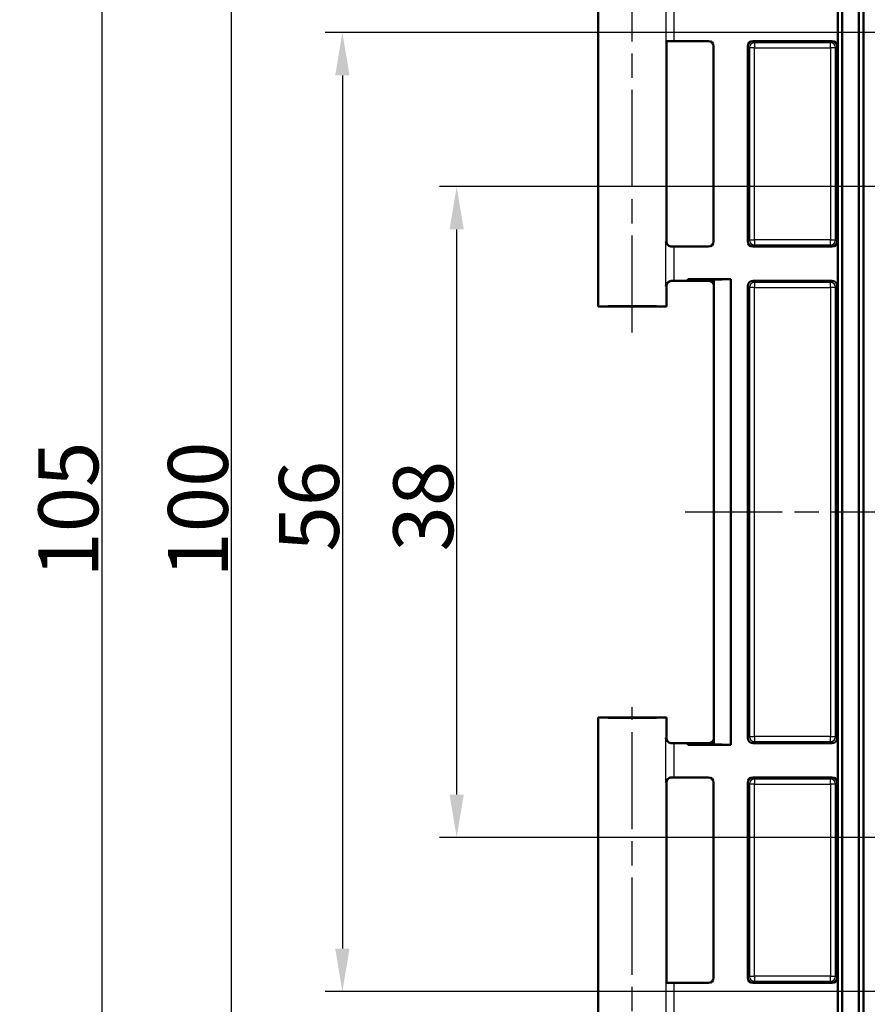
# Model space of a CAD drawing. Units: millimetres. Extents: x 1 to 840, y 1 to 593.
# Drawn here: x 582 to 631, y 472 to 530 of the extents above; entities that cross this region are included whole.
import ezdxf

# ---------------------------------------------------------------- set-up
doc = ezdxf.new("R2010")
doc.units = ezdxf.units.MM
doc.linetypes.add('CHAIN', pattern=[0.3543, 0.2362, -0.0295, 0.0591, -0.0295])
doc.linetypes.add('DASH_DOT', pattern=[0.37, 0.24, -0.06, 0.01, -0.06])
for name, color, linetype, lineweight in [('Bemaßung (ISO)', 1, 'Continuous', 25), ('Mittellinie (ISO)', 1, 'DASH_DOT', 25), ('Sichtbar (ISO)', 7, 'Continuous', 50), ('Sichtbar schmal (ISO)', 1, 'Continuous', 25)]:
    doc.layers.add(name, color=color, linetype=linetype, lineweight=lineweight)
doc.styles.add('3_5', font='isocpeur.ttf', dxfattribs={"width": 1.1})
doc.dimstyles.new('18-Bopla 3_5', dxfattribs={"dimtxt": 3.5, "dimasz": 2.5, "dimexe": 1, "dimexo": 0, "dimgap": 0.2, "dimtad": 1, "dimdec": 6, "dimrnd": 1e-08, "dimtxsty": '3_5', "dimcen": 0.09, "dimdle": 7, "dimclrd": 1, "dimclre": 1, "dimclrt": 5, "dimadec": 6, "dimazin": 2, "dimtfac": 0.714286, "dimtdec": 3, "dimtmove": 0, "dimatfit": 3, "dimfxl": 1, "dimtolj": 1, "dimlwd": 25, "dimlwe": 25, "dimarcsym": 0})

# ---------------------------------------------------------------- blocks, each defined once
blk = doc.blocks.new('*D8')
at = {"layer": 'Bemaßung (ISO)', "color": 1, "linetype": 'Continuous', "lineweight": 25}
for p, q in [((633.056, 553.512), (585.556, 553.512)), ((586.556, 551.012), (586.556, 451.012)), ((633.056, 448.512), (585.556, 448.512))]:
    blk.add_line(p, q, dxfattribs=at)
at = {"layer": 'Bemaßung (ISO)', "color": 1, "linetype": 'Continuous'}
for points in [[(586.139, 551.012), (586.972, 551.012), (586.556, 553.512)], [(586.139, 451.012), (586.972, 451.012), (586.556, 448.512)]]:
    blk.add_solid(points, dxfattribs=at)
at = {"layer": 'Defpoints', "color": 0, "linetype": 'Continuous'}
for p in [(633.056, 553.512), (586.556, 448.512), (633.056, 448.512)]:
    blk.add_point(p, dxfattribs=at)
at = {"layer": 'Bemaßung (ISO)', "color": 5, "linetype": 'Continuous', "lineweight": 25, "insert": (586.356, 497.178), "char_height": 3.5, "attachment_point": 7, "rotation": 90, "style": '3_5'}
blk.add_mtext('\\A1;105', dxfattribs=at)
blk = doc.blocks.new('*D41')
at = {"layer": 'Bemaßung (ISO)', "color": 1, "linetype": 'Continuous', "lineweight": 25}
for p, q in [((639.556, 529.012), (599.615, 529.012)), ((600.615, 526.512), (600.615, 475.512)), ((639.556, 473.012), (599.615, 473.012))]:
    blk.add_line(p, q, dxfattribs=at)
at = {"layer": 'Bemaßung (ISO)', "color": 1, "linetype": 'Continuous'}
for points in [[(600.199, 526.512), (601.032, 526.512), (600.615, 529.012)], [(600.199, 475.512), (601.032, 475.512), (600.615, 473.012)]]:
    blk.add_solid(points, dxfattribs=at)
at = {"layer": 'Defpoints', "color": 0, "linetype": 'Continuous'}
for p in [(639.556, 529.012), (600.615, 473.012), (639.556, 473.012)]:
    blk.add_point(p, dxfattribs=at)
at = {"layer": 'Bemaßung (ISO)', "color": 5, "linetype": 'Continuous', "lineweight": 25, "insert": (600.415, 498.702), "char_height": 3.5, "attachment_point": 7, "rotation": 90, "style": '3_5'}
blk.add_mtext('\\A1;56', dxfattribs=at)
blk = doc.blocks.new('*D42')
at = {"layer": 'Bemaßung (ISO)', "color": 1, "linetype": 'Continuous', "lineweight": 25}
for p, q in [((639.556, 520.012), (606.293, 520.012)), ((607.293, 517.512), (607.293, 484.512)), ((639.556, 482.012), (606.293, 482.012))]:
    blk.add_line(p, q, dxfattribs=at)
at = {"layer": 'Bemaßung (ISO)', "color": 1, "linetype": 'Continuous'}
for points in [[(606.876, 517.512), (607.709, 517.512), (607.293, 520.012)], [(606.876, 484.512), (607.709, 484.512), (607.293, 482.012)]]:
    blk.add_solid(points, dxfattribs=at)
at = {"layer": 'Defpoints', "color": 0, "linetype": 'Continuous'}
for p in [(639.556, 520.012), (607.293, 482.012), (639.556, 482.012)]:
    blk.add_point(p, dxfattribs=at)
at = {"layer": 'Bemaßung (ISO)', "color": 5, "linetype": 'Continuous', "lineweight": 25, "insert": (607.093, 498.702), "char_height": 3.5, "attachment_point": 7, "rotation": 90, "style": '3_5'}
blk.add_mtext('\\A1;38', dxfattribs=at)
blk = doc.blocks.new('*D43')
at = {"layer": 'Bemaßung (ISO)', "color": 1, "linetype": 'Continuous', "lineweight": 25}
for p, q in [((688.556, 551.012), (593.127, 551.012)), ((594.127, 548.512), (594.127, 453.512)), ((688.556, 451.012), (593.127, 451.012))]:
    blk.add_line(p, q, dxfattribs=at)
at = {"layer": 'Bemaßung (ISO)', "color": 1, "linetype": 'Continuous'}
for points in [[(593.711, 548.512), (594.544, 548.512), (594.127, 551.012)], [(593.711, 453.512), (594.544, 453.512), (594.127, 451.012)]]:
    blk.add_solid(points, dxfattribs=at)
at = {"layer": 'Defpoints', "color": 0, "linetype": 'Continuous'}
for p in [(688.556, 551.012), (594.127, 451.012), (688.556, 451.012)]:
    blk.add_point(p, dxfattribs=at)
at = {"layer": 'Bemaßung (ISO)', "color": 5, "linetype": 'Continuous', "lineweight": 25, "insert": (593.927, 497.178), "char_height": 3.5, "attachment_point": 7, "rotation": 90, "style": '3_5'}
blk.add_mtext('\\A1;100', dxfattribs=at)

msp = doc.modelspace()

# ---------------------------------------------------------------- linework, layer by layer
at = {"layer": 'Mittellinie (ISO)', "linetype": 'CHAIN', "ltscale": 23.990969}
for p, q in [((617.5555018, 511.49454563), (617.5555018, 544.61214062)), ((620.65274148, 501.01214633), (756.44839818, 501.01214633)), ((617.5555018, 456.99184904), (617.5555018, 489.61214062))]:
    msp.add_line(p, q, dxfattribs=at)
at = {"layer": 'Sichtbar (ISO)'}
for p, q in [((630.79187387, 441.74365243), (630.79187387, 560.28064023)), ((629.8188068, 442.25834105), (629.8188068, 559.76595161)), ((631.07295554, 442.02958102), (631.07295554, 559.99471163)), ((629.5555018, 447.97000488), (629.5555018, 554.05428777)), ((615.5555018, 513.01214633), (615.5555018, 544.01214633)), ((619.5555018, 516.81215775), (619.5555018, 528.50969404)), ((620.00499154, 528.51214633), (622.00551322, 528.51214633)), ((624.60549038, 528.51214633), (629.23051322, 528.51214633)), ((622.3055018, 528.21215775), (622.3055018, 516.8121349)), ((624.3055018, 516.8121349), (624.3055018, 528.21215775)), ((629.5305018, 528.21215775), (629.5305018, 516.8121349)), ((620.00499154, 516.51214633), (622.00551322, 516.51214633)), ((624.60549038, 516.51214633), (629.23051322, 516.51214633)), ((619.5555018, 513.01214633), (619.5555018, 514.2121349)), ((620.8055018, 514.51214633), (620.00499154, 514.51214633)), ((620.8055018, 514.51214633), (620.8055018, 514.60580727)), ((623.3055018, 514.60580727), (620.8055018, 514.60580727)), ((620.8055018, 514.60580727), (621.38285207, 514.56214633)), ((621.38285207, 514.5208732), (620.8055018, 514.51214633)), ((621.38285207, 514.5208732), (621.38285207, 514.56214633)), ((621.38285207, 514.56214633), (622.31422867, 514.56214633)), ((622.01424009, 514.5208732), (621.38285207, 514.5208732)), ((623.3055018, 514.60580727), (622.31422834, 514.56214799)), ((622.31422834, 514.56214799), (622.31422834, 487.46214466)), ((623.3055018, 487.41848538), (623.3055018, 514.60580727)), ((624.3055018, 487.8121349), (624.3055018, 514.21215775)), ((629.23051322, 514.51214633), (624.60549038, 514.51214633)), ((629.5305018, 514.21215775), (629.5305018, 487.8121349)), ((619.5555018, 513.01214633), (615.5555018, 513.01214633)), ((615.5555018, 489.01214633), (619.5555018, 489.01214633)), ((615.5555018, 458.01214633), (615.5555018, 489.01214633)), ((619.5555018, 487.81215775), (619.5555018, 489.01214633)), ((620.8055018, 487.51214633), (620.00499154, 487.51214633)), ((620.8055018, 487.41848538), (620.8055018, 487.51214633)), ((620.8055018, 487.51214633), (621.38285207, 487.50341946)), ((620.8055018, 487.41848538), (621.38285207, 487.46214633)), ((620.8055018, 487.41848538), (623.3055018, 487.41848538)), ((621.38285207, 487.50341946), (622.01424009, 487.50341946)), ((621.38285207, 487.50341946), (621.38285207, 487.46214633)), ((621.38285207, 487.46214633), (622.31422867, 487.46214633)), ((622.31422834, 487.46214466), (623.3055018, 487.41848538)), ((629.23051322, 487.51214633), (624.60549038, 487.51214633)), ((620.00499154, 485.51214633), (622.00551322, 485.51214633)), ((624.60549038, 485.51214633), (629.23051322, 485.51214633)), ((619.5555018, 473.51459862), (619.5555018, 485.2121349)), ((622.3055018, 485.21215775), (622.3055018, 473.8121349)), ((624.3055018, 473.8121349), (624.3055018, 485.21215775)), ((629.5305018, 485.21215775), (629.5305018, 473.8121349)), ((620.00499154, 473.51214633), (622.00551322, 473.51214633)), ((624.60549038, 473.51214633), (629.23051322, 473.51214633))]:
    msp.add_line(p, q, dxfattribs=at)
for centre, major_axis, ratio, start_param, end_param in [((620.00499154, 528.50778289), (0.5, 0), 0.0087268678, 1.5707963268, 2.940234729), ((622.00549038, 528.2121349), (0.21214819, 0.21214819), 0.9999238505, 5.49782522, 7.0685453944), ((624.60551322, 528.2121349), (-0.21214819, 0.21214819), 0.9999238505, 5.49782522, 7.0685453944), ((629.23049038, 528.2121349), (0.21214819, 0.21214819), 0.9999238505, 5.49782522, 7.0685453944), ((620.00499154, 516.51650976), (-0.5, 0), 0.0087268678, 1.2669858808, 1.5707963268), ((622.00549038, 516.81215775), (0.21214819, -0.21214819), 0.9999238505, 5.49782522, 7.0685453944), ((624.60551322, 516.81215775), (-0.21214819, -0.21214819), 0.9999238505, 5.49782522, 7.0685453944), ((629.23049038, 516.81215775), (0.21214819, -0.21214819), 0.9999238505, 5.49782522, 7.0685453944), ((620.00499154, 514.50778289), (0.5, 0), 0.0087268678, 1.5707963268, 1.8746067728), ((622.01421725, 514.22086177), (0.21214819, 0.21214819), 0.9999238505, 5.49782522, 7.0685453944), ((624.60551322, 514.2121349), (-0.21214819, 0.21214819), 0.9999238505, 5.49782522, 7.0685453944), ((629.23049038, 514.2121349), (0.21214819, 0.21214819), 0.9999238505, 5.49782522, 7.0685453944), ((617.5555018, 513.01214633), (2, 0), 0.0087268678, 0, 3.1415926536), ((617.5555018, 489.01214633), (-2, 0), 0.0087268678, 0, 3.1415926536), ((622.01421725, 487.80343088), (0.21214819, -0.21214819), 0.9999238505, 5.49782522, 7.0685453944), ((624.60551322, 487.81215775), (-0.21214819, -0.21214819), 0.9999238505, 5.49782522, 7.0685453944), ((629.23049038, 487.81215775), (0.21214819, -0.21214819), 0.9999238505, 5.49782522, 7.0685453944), ((620.00499154, 487.51650976), (-0.5, 0), 0.0087268678, 1.2669858808, 1.5707963268), ((620.00499154, 485.50778289), (0.5, 0), 0.0087268678, 1.5707963268, 1.8746067728), ((622.00549038, 485.2121349), (0.21214819, 0.21214819), 0.9999238505, 5.49782522, 7.0685453944), ((624.60551322, 485.2121349), (-0.21214819, 0.21214819), 0.9999238505, 5.49782522, 7.0685453944), ((629.23049038, 485.2121349), (0.21214819, 0.21214819), 0.9999238505, 5.49782522, 7.0685453944), ((622.00549038, 473.81215775), (0.21214819, -0.21214819), 0.9999238505, 5.49782522, 7.0685453944), ((624.60551322, 473.81215775), (-0.21214819, -0.21214819), 0.9999238505, 5.49782522, 7.0685453944), ((629.23049038, 473.81215775), (0.21214819, -0.21214819), 0.9999238505, 5.49782522, 7.0685453944), ((620.00499154, 473.51650976), (-0.5, 0), 0.0087268678, 0.2013579246, 1.5707963268)]:
    msp.add_ellipse(centre, major_axis=major_axis, ratio=ratio, start_param=start_param, end_param=end_param, dxfattribs=at)
for points, knots in [([(619.5150936, 516.81617211), (619.515262, 516.81543459), (619.51543249, 516.81469707), (619.52525425, 516.77272226), (619.54154238, 516.73096887), (619.5861685, 516.65553249), (619.61416247, 516.62053196), (619.67885901, 516.56579348), (619.71401985, 516.54417427), (619.78569948, 516.51891249), (619.81958471, 516.51244418), (619.85541239, 516.51234616)], [-0.000335803285, -0.000335803285, -0.000335803285, -0.000335803285, 0, 0, 0.018776168281, 0.018776168281, 0.036250096243, 0.036250096243, 0.051045166831, 0.051045166831, 0.062420363707, 0.062420363707, 0.062420363707, 0.062420363707]), ([(619.76294332, 516.52706454), (619.7575112, 516.52880862), (619.75114442, 516.5309991), (619.73528024, 516.53736651), (619.7257969, 516.54147559), (619.70147498, 516.55449262), (619.68654335, 516.56319325), (619.64856312, 516.59368514), (619.6245136, 516.61561995), (619.5839527, 516.68074933), (619.56781499, 516.7169112), (619.5571515, 516.77625264), (619.5555018, 516.79419853), (619.5555018, 516.81215775)], [-1.597970401256, -1.597970401256, -1.597970401256, -1.597970401256, -1.592535586364, -1.592535586364, -1.587100771472, -1.587100771472, -1.58166595658, -1.58166595658, -1.576231141687, -1.576231141687, -1.572364519506, -1.572364519506, -1.570796326795, -1.570796326795, -1.570796326795, -1.570796326795]), ([(619.85541239, 514.5119465), (619.84569587, 514.51191991), (619.83608942, 514.51142156), (619.78959073, 514.50682337), (619.75536408, 514.49658611), (619.68259306, 514.46233236), (619.64730716, 514.43483987), (619.56688967, 514.34949484), (619.53195491, 514.28020669), (619.51543249, 514.20959559), (619.515262, 514.20885806), (619.5150936, 514.20812054)], [0, 0, 0, 0, 0.003054868058, 0.003054868058, 0.014994963535, 0.014994963535, 0.03128060432, 0.03128060432, 0.060537267884, 0.060537267884, 0.060846069713, 0.060846069713, 0.060846069713, 0.060846069713]), ([(619.5555018, 514.2121349), (619.5555018, 514.2441878), (619.56094999, 514.27602462), (619.57960677, 514.3341967), (619.59314383, 514.35959248), (619.62451835, 514.40612826), (619.6422045, 514.4239717), (619.67769805, 514.45516335), (619.69393167, 514.465226), (619.72022351, 514.48015788), (619.73043979, 514.48479046), (619.74746204, 514.49193138), (619.75425741, 514.49435617), (619.76103645, 514.49661069), (619.76200429, 514.49692662), (619.76294332, 514.49722812)], [1.570796326795, 1.570796326795, 1.570796326795, 1.570796326795, 1.573595175205, 1.573595175205, 1.576679932699, 1.576679932699, 1.580726460215, 1.580726460215, 1.586161275108, 1.586161275108, 1.59159609, 1.59159609, 1.597030904892, 1.597030904892, 1.597970401257, 1.597970401257, 1.597970401257, 1.597970401257]), ([(619.5150936, 487.81617211), (619.515262, 487.81543459), (619.51543249, 487.81469707), (619.52525425, 487.77272226), (619.54154238, 487.73096887), (619.5861685, 487.65553249), (619.61416247, 487.62053196), (619.67885901, 487.56579348), (619.71401985, 487.54417427), (619.78569948, 487.51891249), (619.81958471, 487.51244418), (619.85541239, 487.51234616)], [-0.000335803285, -0.000335803285, -0.000335803285, -0.000335803285, 0, 0, 0.018776168281, 0.018776168281, 0.036250096243, 0.036250096243, 0.051045166831, 0.051045166831, 0.062420363707, 0.062420363707, 0.062420363707, 0.062420363707]), ([(619.76294332, 487.52706454), (619.7575112, 487.52880862), (619.75114442, 487.5309991), (619.73528024, 487.53736651), (619.7257969, 487.54147559), (619.70147498, 487.55449262), (619.68654335, 487.56319325), (619.64856312, 487.59368514), (619.6245136, 487.61561995), (619.5839527, 487.68074933), (619.56781499, 487.7169112), (619.5571515, 487.77625264), (619.5555018, 487.79419853), (619.5555018, 487.81215775)], [-1.597970401256, -1.597970401256, -1.597970401256, -1.597970401256, -1.592535586364, -1.592535586364, -1.587100771472, -1.587100771472, -1.581665956579, -1.581665956579, -1.576231141687, -1.576231141687, -1.572364519506, -1.572364519506, -1.570796326795, -1.570796326795, -1.570796326795, -1.570796326795]), ([(619.85541239, 485.5119465), (619.84569587, 485.51191991), (619.83608942, 485.51142156), (619.78959073, 485.50682337), (619.75536408, 485.49658611), (619.68259306, 485.46233236), (619.64730716, 485.43483987), (619.56688967, 485.34949484), (619.53195491, 485.28020669), (619.51543249, 485.20959559), (619.515262, 485.20885806), (619.5150936, 485.20812054)], [0, 0, 0, 0, 0.003054868058, 0.003054868058, 0.014994963535, 0.014994963535, 0.03128060432, 0.03128060432, 0.060537267884, 0.060537267884, 0.060846069713, 0.060846069713, 0.060846069713, 0.060846069713]), ([(619.5555018, 485.2121349), (619.5555018, 485.2441878), (619.56094999, 485.27602462), (619.57960677, 485.3341967), (619.59314383, 485.35959248), (619.62451835, 485.40612826), (619.6422045, 485.4239717), (619.67769805, 485.45516335), (619.69393167, 485.465226), (619.72022351, 485.48015788), (619.73043979, 485.48479046), (619.74746204, 485.49193138), (619.75425741, 485.49435617), (619.76103645, 485.49661069), (619.76200429, 485.49692662), (619.76294332, 485.49722812)], [1.570796326795, 1.570796326795, 1.570796326795, 1.570796326795, 1.573595175205, 1.573595175205, 1.576679932699, 1.576679932699, 1.580726460215, 1.580726460215, 1.586161275108, 1.586161275108, 1.59159609, 1.59159609, 1.597030904892, 1.597030904892, 1.597970401257, 1.597970401257, 1.597970401257, 1.597970401257])]:
    msp.add_open_spline(points, degree=3, knots=knots, dxfattribs=at)
at = {"layer": 'Sichtbar schmal (ISO)'}
for p, q in [((619.5150936, 530.51563707), (619.5150936, 528.50865558)), ((620.00499154, 528.51214633), (620.00499154, 530.51214633)), ((624.69889071, 528.418746), (624.60549038, 528.51214633)), ((629.23051322, 528.51214633), (629.13711289, 528.418746)), ((624.3055018, 528.21215775), (624.39890213, 528.11875742)), ((624.69889071, 528.11875742), (624.39890213, 528.11875742)), ((624.39890213, 528.11875742), (624.39890213, 516.90553524)), ((629.13711289, 528.418746), (624.69889071, 528.418746)), ((624.69889071, 528.418746), (624.69889071, 528.11875742)), ((624.69889071, 528.11875742), (629.13711289, 528.11875742)), ((624.69889071, 516.90553524), (624.69889071, 528.11875742)), ((629.13711289, 528.11875742), (629.13711289, 528.418746)), ((629.43710147, 528.11875742), (629.13711289, 528.11875742)), ((629.13711289, 528.11875742), (629.13711289, 516.90553524)), ((629.43710147, 528.11875742), (629.5305018, 528.21215775)), ((629.43710147, 516.90553524), (629.43710147, 528.11875742)), ((619.5150936, 514.20812054), (619.5150936, 516.81617211)), ((620.00499154, 514.51214633), (620.00499154, 516.51214633)), ((624.39890213, 516.90553524), (624.3055018, 516.8121349)), ((624.39890213, 516.90553524), (624.69889071, 516.90553524)), ((624.60549038, 516.51214633), (624.69889071, 516.60554666)), ((624.69889071, 516.90553524), (624.69889071, 516.60554666)), ((629.13711289, 516.90553524), (624.69889071, 516.90553524)), ((624.69889071, 516.60554666), (629.13711289, 516.60554666)), ((629.13711289, 516.60554666), (629.13711289, 516.90553524)), ((629.13711289, 516.90553524), (629.43710147, 516.90553524)), ((629.13711289, 516.60554666), (629.23051322, 516.51214633)), ((629.5305018, 516.8121349), (629.43710147, 516.90553524)), ((624.3055018, 514.21215775), (624.39890213, 514.11875742)), ((624.69889071, 514.11875742), (624.39890213, 514.11875742)), ((624.39890213, 514.11875742), (624.39890213, 487.90553524)), ((624.69889071, 514.418746), (624.60549038, 514.51214633)), ((629.13711289, 514.418746), (624.69889071, 514.418746)), ((624.69889071, 514.418746), (624.69889071, 514.11875742)), ((624.69889071, 487.90553524), (624.69889071, 514.11875742)), ((624.69889071, 514.11875742), (629.13711289, 514.11875742)), ((629.23051322, 514.51214633), (629.13711289, 514.418746)), ((629.13711289, 514.11875742), (629.13711289, 514.418746)), ((629.43710147, 514.11875742), (629.13711289, 514.11875742)), ((629.13711289, 514.11875742), (629.13711289, 487.90553524)), ((629.43710147, 514.11875742), (629.5305018, 514.21215775)), ((629.43710147, 487.90553524), (629.43710147, 514.11875742)), ((619.5150936, 485.20812054), (619.5150936, 487.81617211)), ((624.39890213, 487.90553524), (624.3055018, 487.8121349)), ((624.39890213, 487.90553524), (624.69889071, 487.90553524)), ((624.60549038, 487.51214633), (624.69889071, 487.60554666)), ((624.69889071, 487.90553524), (624.69889071, 487.60554666)), ((629.13711289, 487.90553524), (624.69889071, 487.90553524)), ((624.69889071, 487.60554666), (629.13711289, 487.60554666)), ((629.13711289, 487.60554666), (629.13711289, 487.90553524)), ((629.13711289, 487.90553524), (629.43710147, 487.90553524)), ((629.13711289, 487.60554666), (629.23051322, 487.51214633)), ((629.5305018, 487.8121349), (629.43710147, 487.90553524)), ((620.00499154, 485.51214633), (620.00499154, 487.51214633)), ((624.69889071, 485.418746), (624.60549038, 485.51214633)), ((629.13711289, 485.418746), (624.69889071, 485.418746)), ((624.69889071, 485.418746), (624.69889071, 485.11875742)), ((629.23051322, 485.51214633), (629.13711289, 485.418746)), ((629.13711289, 485.11875742), (629.13711289, 485.418746)), ((624.3055018, 485.21215775), (624.39890213, 485.11875742)), ((624.69889071, 485.11875742), (624.39890213, 485.11875742)), ((624.39890213, 485.11875742), (624.39890213, 473.90553524)), ((624.69889071, 473.90553524), (624.69889071, 485.11875742)), ((624.69889071, 485.11875742), (629.13711289, 485.11875742)), ((629.43710147, 485.11875742), (629.13711289, 485.11875742)), ((629.13711289, 485.11875742), (629.13711289, 473.90553524)), ((629.43710147, 485.11875742), (629.5305018, 485.21215775)), ((629.43710147, 473.90553524), (629.43710147, 485.11875742)), ((624.39890213, 473.90553524), (624.3055018, 473.8121349)), ((624.39890213, 473.90553524), (624.69889071, 473.90553524)), ((624.69889071, 473.90553524), (624.69889071, 473.60554666)), ((629.13711289, 473.90553524), (624.69889071, 473.90553524)), ((629.13711289, 473.60554666), (629.13711289, 473.90553524)), ((629.13711289, 473.90553524), (629.43710147, 473.90553524)), ((629.5305018, 473.8121349), (629.43710147, 473.90553524)), ((619.5150936, 473.51563707), (619.5150936, 471.50865558)), ((620.00499154, 471.51214633), (620.00499154, 473.51214633)), ((624.60549038, 473.51214633), (624.69889071, 473.60554666)), ((624.69889071, 473.60554666), (629.13711289, 473.60554666)), ((629.13711289, 473.60554666), (629.23051322, 473.51214633))]:
    msp.add_line(p, q, dxfattribs=at)
for centre, major_axis, ratio, start_param, end_param in [((624.69889071, 528.11875742), (-0.21213203, -0.21213203), 0.9999238505, 3.9270288932, 5.4977490676), ((629.13711289, 528.11875742), (-0.21213203, 0.21213203), 0.9999238505, 3.9270288932, 5.4977490676), ((617.5555018, 516.81215775), (2, 0), 0.010035898, 0, 0.2013579208), ((624.69889071, 516.90553524), (0.21213203, -0.21213203), 0.9999238505, 3.9270288932, 5.4977490676), ((629.13711289, 516.90553524), (0.21213203, 0.21213203), 0.9999238505, 3.9270288932, 5.4977490676), ((617.5555018, 514.2121349), (-2, 0), 0.010035898, 2.9402347328, 3.1415926536), ((624.69889071, 514.11875742), (-0.21213203, -0.21213203), 0.9999238505, 3.9270288932, 5.4977490676), ((629.13711289, 514.11875742), (-0.21213203, 0.21213203), 0.9999238505, 3.9270288932, 5.4977490676), ((617.5555018, 487.81215775), (2, 0), 0.010035898, 0, 0.2013579208), ((624.69889071, 487.90553524), (0.21213203, -0.21213203), 0.9999238505, 3.9270288932, 5.4977490676), ((629.13711289, 487.90553524), (0.21213203, 0.21213203), 0.9999238505, 3.9270288932, 5.4977490676), ((624.69889071, 485.11875742), (-0.21213203, -0.21213203), 0.9999238505, 3.9270288932, 5.4977490676), ((629.13711289, 485.11875742), (-0.21213203, 0.21213203), 0.9999238505, 3.9270288932, 5.4977490676), ((617.5555018, 485.2121349), (-2, 0), 0.010035898, 2.9402347328, 3.1415926536), ((624.69889071, 473.90553524), (0.21213203, -0.21213203), 0.9999238505, 3.9270288932, 5.4977490676), ((629.13711289, 473.90553524), (0.21213203, 0.21213203), 0.9999238505, 3.9270288932, 5.4977490676)]:
    msp.add_ellipse(centre, major_axis=major_axis, ratio=ratio, start_param=start_param, end_param=end_param, dxfattribs=at)

# ---------------------------------------------------------------- dimensions: what is measured, and where the dimension line sits
at = {"layer": 'Bemaßung (ISO)', "color": 1, "linetype": 'Continuous', "lineweight": 25}
for base, p1, p2, picture, middle in [((586.5555018, 448.51214633), (633.0555018, 553.51214633), (633.0555018, 448.51214633), '*D8', (586.5555018, 500.45011764)), ((594.12724459, 451.01214633), (688.5555018, 551.01214633), (688.5555018, 451.01214633), '*D43', (594.12724459, 500.45011764)), ((600.61546966, 473.01214633), (639.5555018, 529.01214633), (639.5555018, 473.01214633), '*D41', (600.61546966, 501.01214633)), ((607.29269684, 482.01214633), (639.5555018, 520.01214633), (639.5555018, 482.01214633), '*D42', (607.29269684, 501.01214633))]:
    dim = msp.add_linear_dim(base=base, p1=p1, p2=p2, angle=90, dimstyle='18-Bopla 3_5', override={"dimdec": 6, "dimtp": 0, "dimtm": 0, "dimtdec": 3, "dimtofl": 0, "dimatfit": 1}, dxfattribs=at)
    dim.commit()
    dim.dimension.update_dxf_attribs({"geometry": picture, "text_midpoint": middle, "dimtype": 160})

doc.saveas('drawing.dxf')
